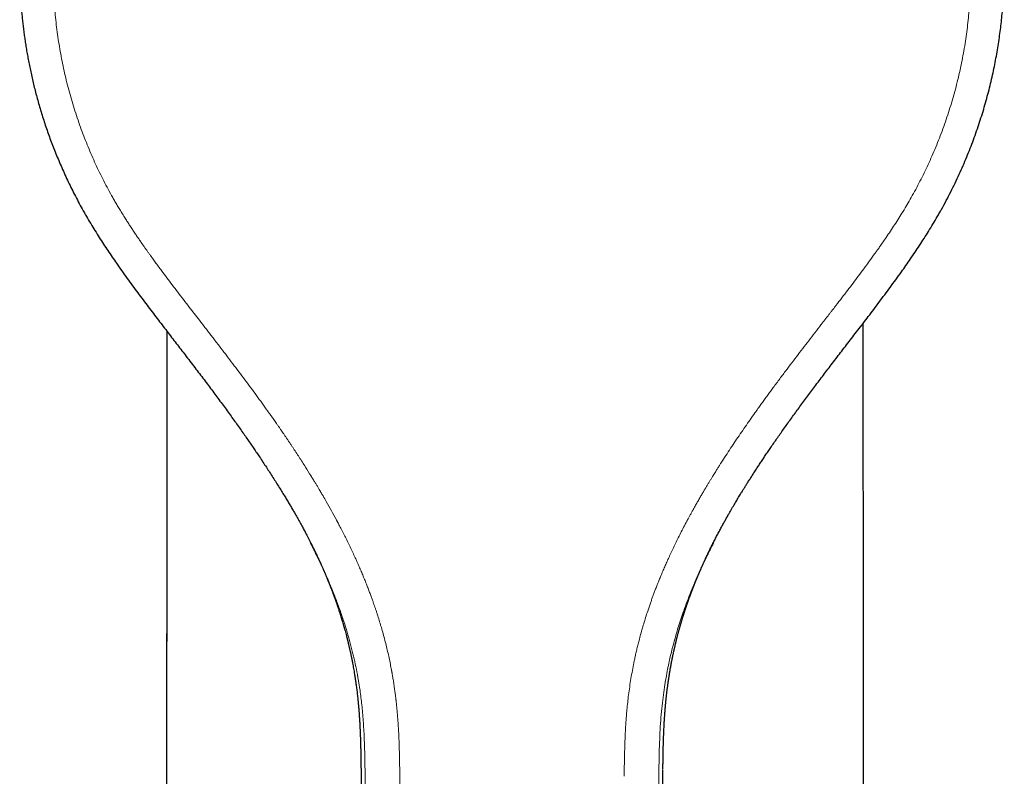
# Model space of a CAD drawing. Units: millimetres. Extents: x 8 to 729, y 12 to 504.
# Drawn here: x 342 to 390, y 183 to 220 of the extents above; entities that cross this region are included whole.
import ezdxf

# ---------------------------------------------------------------- set-up
doc = ezdxf.new("R2010")
doc.units = ezdxf.units.MM

msp = doc.modelspace()

# ---------------------------------------------------------------- linework, layer by layer
at = {"color": 7, "linetype": 'Continuous', "lineweight": 30}
for p, q in [((358.685, 183.587), (359.267, 139.157)), ((372.845, 139.158), (373.427, 183.549))]:
    msp.add_line(p, q, dxfattribs=at)
at = {"color": 7, "linetype": 'Continuous', "lineweight": 30, "flags": 128}
msp.add_lwpolyline([(349.191, 187.074), (349.187, 181.589), (349.176, 166.95), (349.171, 157.756)], dxfattribs=at)
at = {"color": 8, "linetype": 'Continuous', "lineweight": 0}
for points, knots in [([(346.56, 211.496), (346.485, 211.629), (346.337, 211.895), (346.124, 212.299), (345.92, 212.708), (345.724, 213.121), (345.536, 213.537), (345.357, 213.958), (345.186, 214.382), (345.021, 214.816), (344.864, 215.26), (344.713, 215.715), (344.572, 216.173), (344.441, 216.634), (344.32, 217.097), (344.209, 217.563), (344.108, 218.031), (344.017, 218.502), (343.936, 218.974), (343.865, 219.448), (343.804, 219.923), (343.754, 220.391), (343.715, 220.851), (343.686, 221.302), (343.665, 221.753), (343.654, 222.206), (343.652, 222.66), (343.659, 223.116), (343.675, 223.573), (343.701, 224.03), (343.736, 224.487), (343.781, 224.943), (343.834, 225.397), (343.897, 225.851), (343.971, 226.31), (344.055, 226.775), (344.151, 227.245), (344.256, 227.713), (344.372, 228.179), (344.497, 228.642), (344.633, 229.103), (344.778, 229.56), (344.933, 230.014), (345.097, 230.465), (345.271, 230.912), (345.455, 231.355), (345.645, 231.786), (345.839, 232.204), (346.038, 232.611), (346.245, 233.013), (346.461, 233.41), (346.685, 233.805), (346.918, 234.197), (347.16, 234.586), (347.41, 234.97), (347.668, 235.348), (347.934, 235.721), (348.207, 236.088), (348.487, 236.45), (348.78, 236.812), (349.085, 237.172), (349.402, 237.532), (349.727, 237.885), (350.06, 238.231), (350.4, 238.569), (350.747, 238.9), (351.101, 239.223), (351.462, 239.539), (351.83, 239.847), (352.204, 240.147), (352.585, 240.438), (352.965, 240.716), (353.343, 240.981), (353.719, 241.233), (354.099, 241.477), (354.485, 241.714), (354.877, 241.943), (355.275, 242.166), (355.68, 242.381), (356.089, 242.588), (356.502, 242.786), (356.919, 242.976), (357.339, 243.158), (357.764, 243.331), (358.199, 243.497), (358.644, 243.657), (359.099, 243.81), (359.558, 243.953), (360.019, 244.086), (360.483, 244.21), (360.95, 244.323), (361.419, 244.427), (361.891, 244.52), (362.364, 244.604), (362.839, 244.677), (363.316, 244.74), (363.784, 244.792), (364.245, 244.834), (364.697, 244.866), (365.15, 244.888), (365.603, 244.902), (365.905, 244.904), (366.056, 244.905)], [0, 0, 0, 0, 0.009774, 0.01955, 0.029327, 0.039104, 0.048881, 0.058658, 0.068436, 0.078215, 0.088461, 0.09871, 0.108959, 0.11921, 0.129463, 0.139716, 0.149972, 0.160229, 0.170488, 0.180749, 0.191012, 0.201277, 0.210958, 0.220639, 0.230322, 0.240006, 0.24969, 0.259495, 0.2693, 0.279106, 0.288912, 0.298719, 0.308526, 0.318332, 0.328139, 0.338412, 0.348686, 0.35896, 0.369235, 0.37951, 0.389785, 0.400059, 0.410333, 0.420606, 0.430878, 0.44115, 0.451421, 0.461105, 0.470788, 0.480472, 0.490155, 0.499837, 0.50964, 0.519441, 0.529242, 0.539042, 0.548842, 0.558642, 0.568442, 0.578242, 0.588508, 0.598774, 0.609039, 0.619304, 0.629568, 0.639832, 0.650096, 0.66036, 0.670625, 0.680889, 0.691153, 0.701417, 0.711094, 0.720772, 0.730451, 0.74013, 0.74981, 0.759611, 0.769412, 0.779213, 0.789015, 0.798817, 0.80862, 0.818424, 0.828228, 0.8385, 0.848773, 0.859046, 0.869319, 0.879592, 0.889866, 0.900141, 0.910418, 0.920696, 0.930975, 0.941257, 0.951539, 0.961234, 0.970929, 0.980622, 0.990313, 1, 1, 1, 1]), ([(366.056, 244.905), (366.209, 244.904), (366.515, 244.902), (366.973, 244.888), (367.432, 244.865), (367.889, 244.832), (368.346, 244.79), (368.802, 244.739), (369.257, 244.679), (369.718, 244.609), (370.184, 244.527), (370.655, 244.435), (371.125, 244.332), (371.592, 244.219), (372.056, 244.097), (372.518, 243.964), (372.977, 243.822), (373.432, 243.67), (373.885, 243.508), (374.333, 243.337), (374.778, 243.156), (375.21, 242.969), (375.63, 242.777), (376.038, 242.581), (376.442, 242.376), (376.841, 242.163), (377.238, 241.942), (377.631, 241.711), (378.022, 241.472), (378.407, 241.224), (378.787, 240.969), (379.162, 240.705), (379.531, 240.435), (379.895, 240.156), (380.258, 239.866), (380.621, 239.563), (380.983, 239.248), (381.338, 238.925), (381.686, 238.595), (382.026, 238.257), (382.359, 237.912), (382.685, 237.56), (383.003, 237.201), (383.313, 236.835), (383.615, 236.462), (383.909, 236.083), (384.19, 235.705), (384.457, 235.329), (384.711, 234.955), (384.958, 234.576), (385.197, 234.192), (385.429, 233.802), (385.654, 233.405), (385.872, 233.002), (386.082, 232.595), (386.283, 232.184), (386.475, 231.768), (386.659, 231.349), (386.835, 230.926), (387.004, 230.492), (387.167, 230.049), (387.323, 229.595), (387.469, 229.138), (387.605, 228.677), (387.731, 228.214), (387.847, 227.749), (387.954, 227.281), (388.05, 226.811), (388.136, 226.339), (388.213, 225.865), (388.279, 225.39), (388.334, 224.923), (388.378, 224.463), (388.412, 224.012), (388.437, 223.561), (388.453, 223.108), (388.46, 222.654), (388.458, 222.198), (388.446, 221.741), (388.425, 221.283), (388.395, 220.827), (388.356, 220.371), (388.307, 219.915), (388.249, 219.462), (388.181, 219.002), (388.102, 218.537), (388.011, 218.066), (387.911, 217.597), (387.8, 217.131), (387.68, 216.668), (387.55, 216.207), (387.41, 215.749), (387.26, 215.294), (387.1, 214.842), (386.931, 214.394), (386.752, 213.95), (386.568, 213.518), (386.378, 213.098), (386.184, 212.691), (385.981, 212.287), (385.771, 211.887), (385.624, 211.625), (385.551, 211.493)], [0, 0, 0, 0, 0.009807, 0.019618, 0.02943, 0.039243, 0.049056, 0.058869, 0.06868, 0.07849, 0.088765, 0.09904, 0.109314, 0.119587, 0.129861, 0.140134, 0.150407, 0.160678, 0.170949, 0.181219, 0.191488, 0.201757, 0.211438, 0.22112, 0.230801, 0.240482, 0.250163, 0.259962, 0.269761, 0.279559, 0.289358, 0.299156, 0.308954, 0.318752, 0.32855, 0.338814, 0.349079, 0.359344, 0.369608, 0.379873, 0.390137, 0.400403, 0.410668, 0.420935, 0.431202, 0.441469, 0.451736, 0.461416, 0.471097, 0.480778, 0.49046, 0.500142, 0.509945, 0.519749, 0.529552, 0.539356, 0.54916, 0.558965, 0.56877, 0.578576, 0.588849, 0.599123, 0.609398, 0.619673, 0.629948, 0.640223, 0.650498, 0.660772, 0.671046, 0.68132, 0.691594, 0.701868, 0.711554, 0.721241, 0.730927, 0.740612, 0.750297, 0.760102, 0.769906, 0.779709, 0.789511, 0.799312, 0.809111, 0.818908, 0.828703, 0.838962, 0.84922, 0.859475, 0.86973, 0.879982, 0.890234, 0.900484, 0.910732, 0.920979, 0.931224, 0.941468, 0.951711, 0.96137, 0.971029, 0.980687, 0.990345, 1, 1, 1, 1]), ([(360.577, 183.239), (360.576, 183.314), (360.575, 183.461), (360.572, 183.677), (360.569, 183.883), (360.566, 184.08), (360.562, 184.267), (360.558, 184.443), (360.553, 184.609), (360.548, 184.765), (360.543, 184.913), (360.538, 185.051), (360.532, 185.18), (360.527, 185.299), (360.521, 185.409), (360.517, 185.486), (360.515, 185.528), (360.514, 185.537), (360.514, 185.54), (360.514, 185.543), (360.514, 185.546), (360.513, 185.55), (360.511, 185.589), (360.506, 185.673), (360.498, 185.799), (360.489, 185.93), (360.479, 186.064), (360.469, 186.198), (360.457, 186.332), (360.446, 186.455), (360.435, 186.567), (360.425, 186.669), (360.416, 186.759), (360.408, 186.829), (360.402, 186.879), (360.398, 186.913), (360.395, 186.944), (360.392, 186.972), (360.388, 187.001), (360.384, 187.038), (360.378, 187.087), (360.371, 187.148), (360.361, 187.223), (360.35, 187.313), (360.335, 187.42), (360.319, 187.537), (360.301, 187.663), (360.282, 187.786), (360.264, 187.903), (360.246, 188.014), (360.224, 188.143), (360.206, 188.242), (360.194, 188.31), (360.19, 188.332), (360.186, 188.354), (360.182, 188.376), (360.178, 188.398), (360.157, 188.512), (360.117, 188.719), (360.054, 189.022), (359.986, 189.329), (359.911, 189.641), (359.83, 189.959), (359.746, 190.268), (359.66, 190.568), (359.572, 190.859), (359.495, 191.1), (359.433, 191.291), (359.387, 191.429), (359.34, 191.564), (359.294, 191.698), (359.24, 191.851), (359.177, 192.023), (359.105, 192.216), (359.028, 192.418), (358.946, 192.629), (358.859, 192.846), (358.766, 193.071), (358.669, 193.302), (358.565, 193.541), (358.456, 193.787), (358.34, 194.041), (358.218, 194.303), (358.089, 194.571), (357.959, 194.836), (357.828, 195.095), (357.703, 195.339), (357.615, 195.507), (357.567, 195.598), (357.555, 195.621), (357.543, 195.643), (357.531, 195.666), (357.519, 195.689), (357.507, 195.712), (357.494, 195.734), (357.406, 195.9), (357.239, 196.206), (357.061, 196.524), (356.952, 196.714), (356.918, 196.774), (356.887, 196.827), (356.86, 196.874), (356.831, 196.923), (356.796, 196.984), (356.753, 197.058), (356.701, 197.146), (356.641, 197.248), (356.571, 197.365), (356.492, 197.497), (356.423, 197.611), (356.369, 197.699), (356.334, 197.756), (356.303, 197.807), (356.273, 197.855), (356.165, 198.031), (355.963, 198.353), (355.665, 198.819), (355.441, 199.159), (355.308, 199.359), (355.267, 199.421), (355.226, 199.483), (355.184, 199.544), (355.144, 199.604), (355.104, 199.663), (355.065, 199.721), (355.013, 199.798), (354.95, 199.892), (354.874, 200.002), (354.797, 200.115), (354.718, 200.23), (354.637, 200.346), (354.561, 200.455), (354.491, 200.557), (354.425, 200.651), (354.364, 200.738), (354.307, 200.818), (354.255, 200.891), (354.208, 200.957), (354.17, 201.011), (354.141, 201.052), (354.119, 201.083), (354.104, 201.104), (354.093, 201.119), (354.087, 201.128), (354.08, 201.137), (354.074, 201.146), (354.067, 201.155), (353.972, 201.289), (353.788, 201.544), (353.516, 201.917), (353.235, 202.299), (352.944, 202.689), (352.646, 203.087), (352.351, 203.475), (352.062, 203.855), (351.777, 204.226), (351.541, 204.533), (351.351, 204.779), (351.208, 204.965), (351.065, 205.149), (350.928, 205.326), (350.755, 205.55), (350.545, 205.821), (350.285, 206.158), (350.016, 206.507), (349.739, 206.867), (349.468, 207.223), (349.203, 207.574), (348.977, 207.877), (348.787, 208.133), (348.639, 208.334), (348.535, 208.477), (348.476, 208.559), (348.456, 208.588), (348.438, 208.613), (348.4, 208.665), (348.341, 208.747), (348.26, 208.86), (348.175, 208.979), (348.082, 209.111), (347.981, 209.256), (347.871, 209.414), (347.757, 209.581), (347.638, 209.756), (347.518, 209.937), (347.398, 210.12), (347.282, 210.299), (347.161, 210.49), (347.036, 210.69), (346.908, 210.9), (346.786, 211.104), (346.67, 211.302), (346.596, 211.432), (346.56, 211.496)], [0, 0, 0, 0, 0.006992, 0.013698, 0.020114, 0.02624, 0.032073, 0.037516, 0.042674, 0.047545, 0.052128, 0.056423, 0.060427, 0.064142, 0.067564, 0.070652, 0.071369, 0.071462, 0.071554, 0.071646, 0.071738, 0.071829, 0.072032, 0.075355, 0.079664, 0.083759, 0.087638, 0.092146, 0.096321, 0.100162, 0.103668, 0.106839, 0.109673, 0.112171, 0.113323, 0.114385, 0.115359, 0.116244, 0.11704, 0.118025, 0.119758, 0.121653, 0.12371, 0.126775, 0.13014, 0.133806, 0.137773, 0.14204, 0.145361, 0.148844, 0.152488, 0.157547, 0.15823, 0.158918, 0.159611, 0.160309, 0.161012, 0.161719, 0.171104, 0.180687, 0.190467, 0.200444, 0.210618, 0.220987, 0.230273, 0.239708, 0.249289, 0.253856, 0.258456, 0.262767, 0.267151, 0.271725, 0.277821, 0.284223, 0.290932, 0.297947, 0.305268, 0.312755, 0.320538, 0.328615, 0.336986, 0.34565, 0.354608, 0.363859, 0.373402, 0.38204, 0.390902, 0.398887, 0.399681, 0.400476, 0.401273, 0.402072, 0.402872, 0.403674, 0.404478, 0.405283, 0.421108, 0.436914, 0.439231, 0.441547, 0.443261, 0.444931, 0.446672, 0.448484, 0.451477, 0.454646, 0.457992, 0.462505, 0.467303, 0.472387, 0.474883, 0.476882, 0.478643, 0.480404, 0.482166, 0.497888, 0.515745, 0.533593, 0.535764, 0.538131, 0.540457, 0.542743, 0.544988, 0.547192, 0.549355, 0.551478, 0.555793, 0.55993, 0.563888, 0.568547, 0.572932, 0.577043, 0.58088, 0.584444, 0.587734, 0.590751, 0.593564, 0.596089, 0.598326, 0.599644, 0.600837, 0.601784, 0.60213, 0.602481, 0.602832, 0.603182, 0.603533, 0.603883, 0.618446, 0.632772, 0.646861, 0.662583, 0.677999, 0.693109, 0.707913, 0.722412, 0.736607, 0.743979, 0.751266, 0.758468, 0.765579, 0.772123, 0.784851, 0.79741, 0.81173, 0.825823, 0.839689, 0.853327, 0.866737, 0.874884, 0.882945, 0.889966, 0.891337, 0.892298, 0.893256, 0.894228, 0.898313, 0.902626, 0.907165, 0.91193, 0.91762, 0.9236, 0.92987, 0.936428, 0.943275, 0.950085, 0.956718, 0.963183, 0.971072, 0.978698, 0.98606, 0.993161, 1, 1, 1, 1]), ([(385.551, 211.493), (385.485, 211.378), (385.354, 211.15), (385.152, 210.814), (384.949, 210.485), (384.743, 210.165), (384.537, 209.852), (384.348, 209.572), (384.178, 209.324), (384.066, 209.163), (383.995, 209.062), (383.965, 209.02), (383.935, 208.978), (383.906, 208.936), (383.876, 208.894), (383.846, 208.852), (383.815, 208.809), (383.705, 208.655), (383.513, 208.39), (383.246, 208.026), (382.979, 207.667), (382.713, 207.314), (382.441, 206.956), (382.162, 206.592), (381.943, 206.308), (381.787, 206.106), (381.696, 205.988), (381.604, 205.869), (381.512, 205.75), (381.417, 205.627), (381.318, 205.5), (381.152, 205.285), (380.919, 204.984), (380.622, 204.6), (380.324, 204.212), (380.023, 203.82), (379.718, 203.419), (379.408, 203.01), (379.094, 202.591), (378.837, 202.244), (378.637, 201.973), (378.495, 201.779), (378.353, 201.584), (378.21, 201.386), (378.065, 201.184), (377.889, 200.937), (377.681, 200.642), (377.441, 200.299), (377.203, 199.953), (376.967, 199.605), (376.733, 199.254), (376.497, 198.895), (376.316, 198.614), (376.21, 198.447), (376.179, 198.399), (376.169, 198.384), (376.16, 198.368), (376.15, 198.353), (376.142, 198.341), (376.123, 198.31), (376.093, 198.263), (376.049, 198.193), (376, 198.115), (375.943, 198.024), (375.879, 197.919), (375.81, 197.808), (375.737, 197.688), (375.66, 197.561), (375.578, 197.425), (375.492, 197.281), (375.401, 197.128), (375.307, 196.966), (375.207, 196.794), (375.102, 196.611), (374.992, 196.418), (374.892, 196.239), (374.803, 196.076), (374.728, 195.939), (374.675, 195.842), (374.646, 195.787), (374.636, 195.769), (374.627, 195.752), (374.618, 195.734), (374.608, 195.717), (374.548, 195.604), (374.44, 195.399), (374.288, 195.104), (374.143, 194.816), (374.006, 194.536), (373.876, 194.265), (373.756, 194.006), (373.645, 193.761), (373.541, 193.528), (373.444, 193.304), (373.352, 193.087), (373.266, 192.878), (373.185, 192.677), (373.109, 192.484), (373.038, 192.3), (372.972, 192.124), (372.919, 191.979), (372.877, 191.864), (372.846, 191.776), (372.814, 191.687), (372.782, 191.593), (372.748, 191.496), (372.715, 191.398), (372.659, 191.231), (372.583, 190.995), (372.489, 190.691), (372.401, 190.391), (372.319, 190.096), (372.248, 189.825), (372.186, 189.578), (372.133, 189.355), (372.083, 189.135), (372.036, 188.918), (371.98, 188.644), (371.916, 188.309), (371.849, 187.913), (371.788, 187.514), (371.737, 187.129), (371.695, 186.758), (371.661, 186.416), (371.639, 186.147), (371.626, 185.975), (371.621, 185.906), (371.619, 185.88), (371.619, 185.872), (371.618, 185.864), (371.618, 185.856), (371.617, 185.848), (371.616, 185.833), (371.614, 185.807), (371.612, 185.767), (371.609, 185.716), (371.605, 185.654), (371.601, 185.592), (371.598, 185.532), (371.595, 185.474), (371.592, 185.415), (371.589, 185.355), (371.587, 185.296), (371.584, 185.23), (371.581, 185.155), (371.577, 185.072), (371.574, 184.992), (371.571, 184.914), (371.569, 184.836), (371.566, 184.754), (371.563, 184.654), (371.559, 184.538), (371.556, 184.405), (371.553, 184.304), (371.552, 184.238), (371.551, 184.21), (371.55, 184.182), (371.55, 184.154), (371.549, 184.125), (371.548, 184.09), (371.547, 184.024), (371.545, 183.93), (371.543, 183.816), (371.541, 183.711), (371.54, 183.616), (371.539, 183.53), (371.538, 183.453), (371.537, 183.386), (371.536, 183.329), (371.535, 183.281), (371.535, 183.252), (371.535, 183.239)], [0, 0, 0, 0, 0.012337, 0.024496, 0.036477, 0.04828, 0.059904, 0.071347, 0.079689, 0.087931, 0.089538, 0.091142, 0.092741, 0.094337, 0.095928, 0.097516, 0.0991, 0.100936, 0.115083, 0.129551, 0.142981, 0.156675, 0.170633, 0.184855, 0.19934, 0.203946, 0.208579, 0.213238, 0.217922, 0.222633, 0.227604, 0.232942, 0.247847, 0.263082, 0.278085, 0.293395, 0.309013, 0.32494, 0.341176, 0.357722, 0.3651, 0.372538, 0.380035, 0.387593, 0.39521, 0.403135, 0.415854, 0.428824, 0.442047, 0.454906, 0.467996, 0.481318, 0.494872, 0.499109, 0.499665, 0.500222, 0.500779, 0.501337, 0.501895, 0.502182, 0.504674, 0.507135, 0.509818, 0.513302, 0.517103, 0.521218, 0.525531, 0.530143, 0.535055, 0.540268, 0.54578, 0.551593, 0.557707, 0.564296, 0.571204, 0.578429, 0.583371, 0.588453, 0.59304, 0.593648, 0.594259, 0.594871, 0.595485, 0.596101, 0.596719, 0.607363, 0.61768, 0.62767, 0.637334, 0.646671, 0.655679, 0.663871, 0.67177, 0.679374, 0.686684, 0.6937, 0.700422, 0.706849, 0.712981, 0.718819, 0.724361, 0.727342, 0.73023, 0.733024, 0.736201, 0.739425, 0.742632, 0.745822, 0.755861, 0.76573, 0.775429, 0.784955, 0.794305, 0.801529, 0.808643, 0.815649, 0.822546, 0.829333, 0.841775, 0.854261, 0.86679, 0.879363, 0.890462, 0.901586, 0.911391, 0.915708, 0.917609, 0.917857, 0.918106, 0.918355, 0.918604, 0.918853, 0.919102, 0.920032, 0.921289, 0.922874, 0.924785, 0.927023, 0.928665, 0.930446, 0.932367, 0.934242, 0.936047, 0.937818, 0.940465, 0.943034, 0.945525, 0.947939, 0.950275, 0.952835, 0.955639, 0.959529, 0.963676, 0.968078, 0.968937, 0.969804, 0.970681, 0.971567, 0.972462, 0.973367, 0.974824, 0.978632, 0.982149, 0.98542, 0.988392, 0.991068, 0.993446, 0.995528, 0.997314, 0.998804, 1, 1, 1, 1]), ([(383.224, 183.32), (383.22, 187.391), (383.214, 194.738), (383.21, 202.085), (383.209, 205.362)], [0, 0, 0, 0, 0.554022, 1, 1, 1, 1]), ([(349.203, 204.971), (349.202, 202.057), (349.199, 196.091), (349.194, 190.125), (349.191, 187.074)], [0, 0, 0, 0, 0.488479, 1, 1, 1, 1]), ([(358.883, 183.329), (358.881, 183.497), (358.877, 183.825), (358.868, 184.307), (358.855, 184.77), (358.838, 185.213), (358.815, 185.638), (358.787, 186.044), (358.754, 186.434), (358.715, 186.808), (358.672, 187.164), (358.63, 187.465), (358.591, 187.714), (358.56, 187.908), (358.537, 188.037), (358.525, 188.105), (358.521, 188.124), (358.518, 188.142), (358.515, 188.16), (358.512, 188.178), (358.508, 188.196), (358.475, 188.376), (358.407, 188.72), (358.292, 189.229), (358.16, 189.747), (358.011, 190.273), (357.844, 190.808), (357.659, 191.351), (357.454, 191.906), (357.228, 192.474), (356.982, 193.054), (356.779, 193.5), (356.653, 193.767), (356.618, 193.84), (356.611, 193.855)], [0, 0, 0, 0, 0.046205, 0.090588, 0.133193, 0.174053, 0.213193, 0.250627, 0.286359, 0.321271, 0.354358, 0.385578, 0.405141, 0.423861, 0.439627, 0.441355, 0.443074, 0.444785, 0.446488, 0.448182, 0.449868, 0.451545, 0.498531, 0.546546, 0.595651, 0.645911, 0.69737, 0.750042, 0.803941, 0.860565, 0.918501, 0.977755, 0.995467, 1, 1, 1, 1]), ([(375.506, 193.86), (375.38, 193.593), (375.11, 193.02), (374.742, 192.133), (374.414, 191.251), (374.144, 190.425), (373.933, 189.684), (373.809, 189.176), (373.746, 188.898), (373.728, 188.813), (373.709, 188.728), (373.691, 188.643), (373.674, 188.558), (373.634, 188.362), (373.574, 188.04), (373.498, 187.578), (373.428, 187.076), (373.366, 186.536), (373.317, 185.961), (373.28, 185.352), (373.254, 184.711), (373.238, 184.032), (373.232, 183.568), (373.229, 183.329)], [0, 0, 0, 0, 0.081219, 0.174568, 0.264367, 0.340498, 0.413975, 0.476544, 0.484601, 0.492627, 0.500623, 0.508588, 0.516523, 0.524429, 0.563807, 0.606866, 0.653491, 0.703567, 0.757003, 0.81275, 0.871774, 0.934152, 1, 1, 1, 1]), ([(359.452, 139.315), (359.45, 139.52), (359.444, 139.933), (359.436, 140.557), (359.428, 141.192), (359.419, 141.836), (359.411, 142.486), (359.402, 143.141), (359.394, 143.802), (359.385, 144.471), (359.377, 145.103), (359.369, 145.697), (359.361, 146.253), (359.354, 146.816), (359.347, 147.386), (359.339, 147.96), (359.331, 148.538), (359.324, 149.121), (359.316, 149.711), (359.308, 150.314), (359.3, 150.927), (359.292, 151.552), (359.283, 152.185), (359.275, 152.824), (359.266, 153.467), (359.258, 154.112), (359.249, 154.759), (359.241, 155.412), (359.231, 156.166), (359.22, 157.022), (359.207, 157.982), (359.194, 158.952), (359.182, 159.931), (359.169, 160.889), (359.157, 161.824), (359.145, 162.736), (359.133, 163.655), (359.121, 164.582), (359.109, 165.516), (359.096, 166.459), (359.084, 167.382), (359.073, 168.288), (359.061, 169.174), (359.05, 170.069), (359.038, 170.972), (359.026, 171.883), (359.015, 172.76), (359.005, 173.601), (358.994, 174.406), (358.984, 175.219), (358.974, 176.039), (358.963, 176.868), (358.953, 177.705), (358.942, 178.578), (358.93, 179.488), (358.919, 180.436), (358.907, 181.392), (358.895, 182.358), (358.887, 183.005), (358.883, 183.329)], [0, 0, 0, 0, 0.0139533, 0.0281404, 0.0425561, 0.0571955, 0.0720534, 0.0868536, 0.1018547, 0.117053, 0.1324562, 0.1449359, 0.1575634, 0.1703462, 0.1832916, 0.1964072, 0.2094615, 0.2226941, 0.2361109, 0.2497089, 0.263734, 0.2779339, 0.292302, 0.3068315, 0.321516, 0.3360825, 0.3507857, 0.3656193, 0.3805782, 0.4021571, 0.4239711, 0.4460082, 0.4682565, 0.490704, 0.5112736, 0.5319963, 0.5528788, 0.5739283, 0.5951522, 0.6165577, 0.6381521, 0.6581192, 0.6782578, 0.698578, 0.7190904, 0.7398054, 0.7607336, 0.7788499, 0.7971373, 0.8156024, 0.8342514, 0.8530851, 0.8721012, 0.8912976, 0.912619, 0.934153, 0.9558964, 0.9778464, 1, 1, 1, 1]), ([(361.073, 139.221), (361.039, 142.157), (360.972, 148.029), (360.869, 156.835), (360.768, 165.64), (360.67, 174.442), (360.608, 180.307), (360.577, 183.239)], [0, 0, 0, 0, 0.200079, 0.400121, 0.600121, 0.80008, 1, 1, 1, 1]), ([(373.229, 183.329), (373.224, 182.89), (373.213, 182.014), (373.197, 180.703), (373.18, 179.397), (373.164, 178.099), (373.148, 176.807), (373.132, 175.523), (373.115, 174.202), (373.098, 172.843), (373.08, 171.443), (373.062, 170.045), (373.044, 168.648), (373.028, 167.427), (373.015, 166.385), (373.003, 165.522), (372.992, 164.665), (372.981, 163.813), (372.97, 162.969), (372.959, 162.133), (372.948, 161.304), (372.938, 160.512), (372.928, 159.757), (372.919, 159.037), (372.909, 158.325), (372.9, 157.622), (372.891, 156.928), (372.882, 156.243), (372.873, 155.567), (372.864, 154.9), (372.856, 154.243), (372.847, 153.594), (372.839, 152.954), (372.831, 152.327), (372.822, 151.711), (372.814, 151.108), (372.807, 150.513), (372.798, 149.89), (372.79, 149.238), (372.781, 148.56), (372.772, 147.893), (372.764, 147.235), (372.755, 146.586), (372.746, 145.903), (372.737, 145.185), (372.727, 144.43), (372.717, 143.681), (372.707, 142.935), (372.696, 142.117), (372.685, 141.227), (372.672, 140.268), (372.664, 139.632), (372.66, 139.315)], [0, 0, 0, 0, 0.0299374, 0.0597497, 0.0894225, 0.1189416, 0.1482927, 0.1774715, 0.206512, 0.2383479, 0.2701255, 0.3019012, 0.3336767, 0.3653621, 0.3850759, 0.4046919, 0.424186, 0.4435342, 0.4627181, 0.481725, 0.5005429, 0.5191598, 0.5356957, 0.5520508, 0.5682166, 0.5841851, 0.5999541, 0.6155233, 0.6308924, 0.6460284, 0.6609646, 0.6757009, 0.6902369, 0.7045727, 0.7184602, 0.7321603, 0.7456766, 0.7590124, 0.7746579, 0.7900582, 0.8052192, 0.8201518, 0.8348822, 0.8494389, 0.8667179, 0.8838373, 0.9008464, 0.9177882, 0.9346635, 0.9566339, 0.9784251, 1, 1, 1, 1])]:
    msp.add_open_spline(points, degree=3, knots=knots, dxfattribs=at)
at = {"color": 7, "linetype": 'Continuous', "lineweight": 30}
for points, knots in [([(386.934, 210.746), (386.965, 210.802), (387.078, 210.998), (387.261, 211.339), (387.484, 211.768), (387.696, 212.198), (387.896, 212.625), (388.086, 213.05), (388.264, 213.471), (388.433, 213.892), (388.594, 214.315), (388.747, 214.739), (388.891, 215.165), (389.026, 215.589), (389.152, 216.012), (389.269, 216.432), (389.377, 216.85), (389.477, 217.265), (389.569, 217.678), (389.652, 218.087), (389.728, 218.494), (389.795, 218.897), (389.856, 219.294), (389.908, 219.686), (389.954, 220.072), (389.993, 220.455), (390.027, 220.858), (390.056, 221.279), (390.078, 221.72), (390.092, 222.155), (390.098, 222.584), (390.096, 223.008), (390.087, 223.419), (390.072, 223.819), (390.05, 224.207), (390.023, 224.59), (389.991, 224.966), (389.953, 225.334), (389.91, 225.694), (389.863, 226.046), (389.812, 226.392), (389.753, 226.753), (389.697, 227.07), (389.657, 227.273), (389.642, 227.344)], [0, 0, 0, 0, 0.011092, 0.039466, 0.067589, 0.095461, 0.12308, 0.149959, 0.176592, 0.20298, 0.229121, 0.255541, 0.281704, 0.307611, 0.333262, 0.358659, 0.383801, 0.408687, 0.433264, 0.457586, 0.481652, 0.505462, 0.529017, 0.551901, 0.574539, 0.596931, 0.619076, 0.645119, 0.670814, 0.696162, 0.721164, 0.745818, 0.770126, 0.793084, 0.815723, 0.838042, 0.860042, 0.881723, 0.902706, 0.923383, 0.943752, 0.963815, 0.987297, 1, 1, 1, 1]), ([(342.017, 222.492), (342.018, 222.384), (342.021, 222.124), (342.032, 221.788), (342.046, 221.486), (342.058, 221.258), (342.073, 221.027), (342.091, 220.788), (342.112, 220.54), (342.137, 220.284), (342.165, 220.02), (342.197, 219.746), (342.232, 219.473), (342.271, 219.201), (342.312, 218.933), (342.357, 218.656), (342.407, 218.373), (342.462, 218.082), (342.522, 217.784), (342.587, 217.479), (342.657, 217.172), (342.732, 216.864), (342.811, 216.555), (342.896, 216.24), (342.988, 215.92), (343.086, 215.593), (343.188, 215.268), (343.296, 214.944), (343.407, 214.622), (343.526, 214.295), (343.651, 213.964), (343.784, 213.629), (343.924, 213.29), (344.072, 212.947), (344.228, 212.6), (344.392, 212.25), (344.563, 211.899), (344.741, 211.548), (344.928, 211.196), (345.073, 210.929), (345.158, 210.78), (345.176, 210.749)], [0, 0, 0, 0, 0.026503, 0.063499, 0.081955, 0.10041, 0.119099, 0.138609, 0.158967, 0.179787, 0.201426, 0.223884, 0.24716, 0.268635, 0.290762, 0.313542, 0.336976, 0.361062, 0.385802, 0.411194, 0.43724, 0.462595, 0.48854, 0.515074, 0.542196, 0.569907, 0.598206, 0.625428, 0.653175, 0.681445, 0.71024, 0.73956, 0.769403, 0.799771, 0.83066, 0.862072, 0.894006, 0.925877, 0.95825, 0.991125, 1, 1, 1, 1]), ([(345.176, 210.749), (345.21, 210.688), (345.311, 210.51), (345.483, 210.219), (345.69, 209.878), (345.899, 209.544), (346.11, 209.218), (346.321, 208.899), (346.532, 208.587), (346.761, 208.256), (347.007, 207.907), (347.269, 207.541), (347.53, 207.183), (347.788, 206.834), (348.044, 206.492), (348.296, 206.158), (348.544, 205.831), (348.789, 205.511), (349.029, 205.197), (349.264, 204.891), (349.494, 204.593), (349.717, 204.302), (349.937, 204.017), (350.161, 203.725), (350.39, 203.426), (350.623, 203.121), (350.85, 202.823), (351.071, 202.531), (351.286, 202.245), (351.495, 201.966), (351.698, 201.694), (351.898, 201.423), (352.094, 201.155), (352.288, 200.889), (352.475, 200.631), (352.655, 200.379), (352.829, 200.134), (352.995, 199.898), (353.153, 199.671), (353.304, 199.453), (353.449, 199.241), (353.589, 199.035), (353.738, 198.815), (353.895, 198.579), (354.06, 198.328), (354.223, 198.078), (354.384, 197.829), (354.541, 197.581), (354.692, 197.34), (354.836, 197.107), (354.97, 196.888), (355.092, 196.685), (355.205, 196.495), (355.313, 196.312), (355.398, 196.166), (355.462, 196.055), (355.506, 195.979), (355.549, 195.904), (355.592, 195.83), (355.633, 195.757), (355.674, 195.684), (355.715, 195.611), (355.756, 195.536), (355.8, 195.456), (355.847, 195.368), (355.898, 195.273), (355.953, 195.171), (356.01, 195.06), (356.072, 194.942), (356.137, 194.815), (356.207, 194.677), (356.282, 194.529), (356.359, 194.372), (356.441, 194.207), (356.495, 194.095), (356.523, 194.037)], [0, 0, 0, 0, 0.010333, 0.030336, 0.050061, 0.069505, 0.08867, 0.107558, 0.126172, 0.144515, 0.167192, 0.189451, 0.211301, 0.23275, 0.253804, 0.27447, 0.294753, 0.314658, 0.334188, 0.353347, 0.371807, 0.389917, 0.407682, 0.425105, 0.444491, 0.46344, 0.481955, 0.500036, 0.517685, 0.534903, 0.551693, 0.568056, 0.584743, 0.600964, 0.616723, 0.63202, 0.646857, 0.661235, 0.674771, 0.687875, 0.700548, 0.712792, 0.72472, 0.739971, 0.754803, 0.769215, 0.784195, 0.798697, 0.812724, 0.826277, 0.839358, 0.850615, 0.861499, 0.87201, 0.882149, 0.886581, 0.890937, 0.895219, 0.899426, 0.903559, 0.907617, 0.911795, 0.915885, 0.920394, 0.925323, 0.930673, 0.936445, 0.942639, 0.949254, 0.956291, 0.964114, 0.972398, 0.981141, 0.990342, 1, 1, 1, 1]), ([(375.504, 193.861), (375.505, 193.863), (375.51, 193.873), (375.522, 193.899), (375.54, 193.939), (375.563, 193.987), (375.589, 194.041), (375.618, 194.102), (375.649, 194.166), (375.682, 194.232), (375.732, 194.335), (375.801, 194.473), (375.896, 194.66), (375.996, 194.855), (376.103, 195.059), (376.206, 195.254), (376.307, 195.441), (376.405, 195.619), (376.499, 195.788), (376.589, 195.949), (376.676, 196.102), (376.757, 196.242), (376.831, 196.371), (376.9, 196.488), (376.966, 196.599), (377.029, 196.705), (377.091, 196.808), (377.154, 196.911), (377.22, 197.02), (377.294, 197.141), (377.376, 197.274), (377.467, 197.419), (377.564, 197.573), (377.665, 197.734), (377.773, 197.902), (377.886, 198.077), (378.002, 198.255), (378.12, 198.434), (378.239, 198.615), (378.364, 198.801), (378.494, 198.994), (378.629, 199.193), (378.771, 199.4), (378.92, 199.616), (379.077, 199.841), (379.239, 200.073), (379.408, 200.31), (379.582, 200.554), (379.759, 200.8), (379.938, 201.046), (380.119, 201.294), (380.306, 201.547), (380.498, 201.806), (380.695, 202.071), (380.898, 202.341), (381.106, 202.617), (381.32, 202.899), (381.539, 203.186), (381.762, 203.478), (381.989, 203.774), (382.22, 204.074), (382.455, 204.381), (382.697, 204.695), (382.945, 205.018), (383.2, 205.35), (383.459, 205.688), (383.723, 206.035), (383.989, 206.386), (384.257, 206.744), (384.527, 207.108), (384.799, 207.481), (385.056, 207.837), (385.295, 208.175), (385.517, 208.495), (385.74, 208.822), (385.962, 209.156), (386.182, 209.496), (386.4, 209.841), (386.614, 210.193), (386.793, 210.495), (386.898, 210.681), (386.934, 210.746)], [0, 0, 0, 0, 0.000381, 0.002297, 0.00469, 0.007377, 0.010384, 0.013728, 0.01735, 0.020966, 0.02455, 0.034232, 0.043663, 0.05534, 0.066602, 0.077449, 0.087877, 0.097887, 0.107309, 0.116325, 0.124933, 0.133134, 0.140112, 0.146763, 0.153089, 0.15909, 0.164795, 0.17068, 0.176911, 0.18349, 0.191435, 0.199834, 0.208689, 0.218, 0.227767, 0.237993, 0.248677, 0.258875, 0.269459, 0.28043, 0.291789, 0.303537, 0.315673, 0.328666, 0.342078, 0.35591, 0.370161, 0.384833, 0.399926, 0.414546, 0.429543, 0.44492, 0.460679, 0.476821, 0.493346, 0.510257, 0.527554, 0.545239, 0.563313, 0.581444, 0.599954, 0.618847, 0.638127, 0.65816, 0.678603, 0.699461, 0.720738, 0.742442, 0.764177, 0.786335, 0.808922, 0.831949, 0.850693, 0.869729, 0.88906, 0.908689, 0.928619, 0.948487, 0.968649, 0.989104, 1, 1, 1, 1]), ([(383.224, 183.323), (383.223, 184.575), (383.219, 188.475), (383.215, 194.141), (383.211, 200.235), (383.21, 203.681), (383.209, 205.361)], [0, 0, 0, 0, 0.170438, 0.530876, 0.77118, 1, 1, 1, 1]), ([(349.203, 204.971), (349.203, 204.303), (349.201, 200.987), (349.198, 195.023), (349.194, 189.727), (349.192, 187.079)], [0, 0, 0, 0, 0.112041, 0.556034, 1, 1, 1, 1]), ([(356.229, 194.626), (356.236, 194.611), (356.251, 194.582), (356.274, 194.537), (356.295, 194.496), (356.312, 194.461), (356.326, 194.434), (356.339, 194.408), (356.351, 194.383), (356.363, 194.361), (356.374, 194.339), (356.386, 194.315), (356.398, 194.29), (356.41, 194.265), (356.424, 194.237), (356.44, 194.204), (356.458, 194.166), (356.475, 194.131), (356.491, 194.098), (356.507, 194.065), (356.524, 194.03), (356.542, 193.992), (356.561, 193.953), (356.581, 193.91), (356.602, 193.864), (356.621, 193.824), (356.636, 193.791), (356.647, 193.769), (356.655, 193.75), (356.663, 193.734), (356.67, 193.717), (356.678, 193.699), (356.69, 193.674), (356.705, 193.641), (356.724, 193.599), (356.747, 193.549), (356.772, 193.492), (356.8, 193.43), (356.826, 193.371), (356.849, 193.319), (356.869, 193.273), (356.887, 193.23), (356.906, 193.186), (356.927, 193.138), (356.949, 193.086), (356.972, 193.03), (356.996, 192.973), (357.018, 192.92), (357.038, 192.873), (357.055, 192.831), (357.071, 192.792), (357.086, 192.756), (357.099, 192.722), (357.112, 192.69), (357.125, 192.658), (357.139, 192.623), (357.154, 192.586), (357.169, 192.547), (357.183, 192.51), (357.2, 192.469), (357.217, 192.424), (357.236, 192.375), (357.253, 192.33), (357.269, 192.289), (357.285, 192.246), (357.304, 192.196), (357.326, 192.135), (357.351, 192.069), (357.376, 192.001), (357.399, 191.938), (357.42, 191.878), (357.442, 191.818), (357.464, 191.756), (357.487, 191.689), (357.512, 191.616), (357.538, 191.54), (357.565, 191.46), (357.594, 191.373), (357.618, 191.301), (357.636, 191.244), (357.647, 191.209), (357.657, 191.179), (357.665, 191.155), (357.671, 191.136), (357.676, 191.118), (357.684, 191.096), (357.693, 191.065), (357.706, 191.025), (357.72, 190.98), (357.74, 190.913), (357.767, 190.826), (357.793, 190.739), (357.812, 190.673), (357.824, 190.631), (357.835, 190.593), (357.845, 190.561), (357.852, 190.534), (357.859, 190.51), (357.866, 190.485), (357.874, 190.458), (357.883, 190.426), (357.893, 190.389), (357.911, 190.324), (357.937, 190.228), (357.963, 190.129), (357.983, 190.052), (357.996, 190.003), (358.007, 189.958), (358.017, 189.92), (358.024, 189.891), (358.03, 189.867), (358.035, 189.846), (358.041, 189.823), (358.048, 189.795), (358.058, 189.752), (358.072, 189.695), (358.088, 189.625), (358.105, 189.554), (358.121, 189.484), (358.137, 189.414), (358.151, 189.351), (358.163, 189.293), (358.174, 189.243), (358.185, 189.194), (358.195, 189.147), (358.204, 189.102), (358.212, 189.063), (358.219, 189.032), (358.224, 189.007), (358.229, 188.982), (358.234, 188.955), (358.241, 188.92), (358.25, 188.874), (358.261, 188.818), (358.276, 188.737), (358.296, 188.632), (358.319, 188.503), (358.338, 188.394), (358.353, 188.307), (358.363, 188.245), (358.373, 188.184), (358.382, 188.127), (358.39, 188.078), (358.396, 188.037), (358.401, 188.005), (358.404, 187.982), (358.407, 187.963), (358.41, 187.942), (358.414, 187.917), (358.419, 187.885), (358.427, 187.83), (358.438, 187.752), (358.452, 187.648), (358.467, 187.538), (358.481, 187.422), (358.496, 187.302), (358.51, 187.181), (358.523, 187.058), (358.533, 186.958), (358.541, 186.88), (358.546, 186.828), (358.551, 186.779), (358.555, 186.738), (358.558, 186.702), (358.56, 186.673), (358.562, 186.651), (358.564, 186.629), (358.567, 186.604), (358.569, 186.574), (358.572, 186.54), (358.575, 186.502), (358.579, 186.459), (358.582, 186.411), (358.587, 186.354), (358.591, 186.29), (358.596, 186.219), (358.602, 186.133), (358.609, 186.033), (358.616, 185.917), (358.623, 185.79), (358.63, 185.652), (358.637, 185.507), (358.644, 185.355), (358.65, 185.197), (358.656, 185.03), (358.661, 184.853), (358.666, 184.668), (358.67, 184.477), (358.674, 184.281), (358.678, 184.08), (358.681, 183.871), (358.683, 183.706), (358.684, 183.61), (358.685, 183.587)], [0, 0, 0, 0, 0.005721, 0.011613, 0.017731, 0.021456, 0.025017, 0.028371, 0.03139, 0.034191, 0.0368, 0.039869, 0.043133, 0.046155, 0.048929, 0.053695, 0.058423, 0.062879, 0.066489, 0.070379, 0.07476, 0.079125, 0.083741, 0.088731, 0.09411, 0.099821, 0.102932, 0.105534, 0.107628, 0.109368, 0.111231, 0.11325, 0.115425, 0.119817, 0.124566, 0.129555, 0.136611, 0.143716, 0.15023, 0.156129, 0.16087, 0.165227, 0.169922, 0.175084, 0.180679, 0.186619, 0.192757, 0.198781, 0.203198, 0.207539, 0.211629, 0.21539, 0.218823, 0.222118, 0.225176, 0.22871, 0.232654, 0.236543, 0.240284, 0.243878, 0.249095, 0.253957, 0.258417, 0.262472, 0.266379, 0.27126, 0.277095, 0.284251, 0.290788, 0.29677, 0.302589, 0.308312, 0.314176, 0.320433, 0.327515, 0.334722, 0.342172, 0.350242, 0.358956, 0.36262, 0.366005, 0.368801, 0.37101, 0.37263, 0.374099, 0.375905, 0.37894, 0.382614, 0.386893, 0.391416, 0.400878, 0.410891, 0.414974, 0.418903, 0.422341, 0.425287, 0.42774, 0.429716, 0.431788, 0.434262, 0.437139, 0.440417, 0.444077, 0.45472, 0.465907, 0.470534, 0.47509, 0.479057, 0.482396, 0.485107, 0.486803, 0.488547, 0.490623, 0.493031, 0.49577, 0.501782, 0.507985, 0.514122, 0.520194, 0.526203, 0.532143, 0.536672, 0.541035, 0.545234, 0.549269, 0.55314, 0.556698, 0.559207, 0.561211, 0.563108, 0.565397, 0.568079, 0.572182, 0.576956, 0.58237, 0.592678, 0.603559, 0.615008, 0.620088, 0.625271, 0.630549, 0.635417, 0.639557, 0.642973, 0.645667, 0.647503, 0.648806, 0.650401, 0.652524, 0.655174, 0.658214, 0.666153, 0.674687, 0.683812, 0.693481, 0.703324, 0.713256, 0.723278, 0.733389, 0.737866, 0.742278, 0.746214, 0.74962, 0.752497, 0.754845, 0.756666, 0.758008, 0.760166, 0.762622, 0.765377, 0.768486, 0.771761, 0.775647, 0.780145, 0.785253, 0.790968, 0.797289, 0.80567, 0.814915, 0.825021, 0.835984, 0.847798, 0.859591, 0.872121, 0.885385, 0.899383, 0.914112, 0.929572, 0.944819, 0.960718, 0.97727, 0.994479, 1, 1, 1, 1]), ([(356.611, 193.855), (356.59, 193.898), (356.541, 194.001), (356.463, 194.161), (356.375, 194.337), (356.297, 194.492), (356.248, 194.588), (356.229, 194.626)], [0, 0, 0, 0, 0.1681936, 0.3951771, 0.6235694, 0.853355, 1, 1, 1, 1]), ([(373.427, 183.587), (373.428, 183.611), (373.429, 183.709), (373.431, 183.878), (373.435, 184.09), (373.438, 184.292), (373.442, 184.486), (373.446, 184.67), (373.451, 184.846), (373.456, 185.015), (373.462, 185.178), (373.468, 185.333), (373.474, 185.478), (373.48, 185.614), (373.486, 185.739), (373.492, 185.849), (373.498, 185.946), (373.503, 186.03), (373.508, 186.106), (373.512, 186.174), (373.517, 186.235), (373.521, 186.29), (373.524, 186.336), (373.527, 186.375), (373.53, 186.411), (373.533, 186.447), (373.536, 186.484), (373.539, 186.522), (373.542, 186.56), (373.545, 186.598), (373.548, 186.629), (373.55, 186.652), (373.551, 186.667), (373.552, 186.679), (373.553, 186.69), (373.554, 186.704), (373.556, 186.721), (373.558, 186.749), (373.562, 186.788), (373.567, 186.843), (373.573, 186.905), (373.58, 186.974), (373.588, 187.046), (373.596, 187.121), (373.604, 187.196), (373.613, 187.272), (373.621, 187.344), (373.63, 187.412), (373.638, 187.477), (373.646, 187.542), (373.655, 187.607), (373.663, 187.672), (373.672, 187.736), (373.68, 187.794), (373.687, 187.844), (373.693, 187.885), (373.698, 187.92), (373.703, 187.953), (373.708, 187.987), (373.715, 188.034), (373.725, 188.093), (373.736, 188.164), (373.748, 188.239), (373.761, 188.317), (373.774, 188.397), (373.795, 188.517), (373.824, 188.676), (373.852, 188.822), (373.87, 188.915), (373.878, 188.954), (373.884, 188.986), (373.89, 189.013), (373.894, 189.033), (373.897, 189.05), (373.901, 189.067), (373.905, 189.089), (373.911, 189.116), (373.919, 189.157), (373.93, 189.208), (373.943, 189.269), (373.956, 189.329), (373.969, 189.387), (373.982, 189.443), (373.995, 189.503), (374.01, 189.565), (374.025, 189.629), (374.038, 189.687), (374.05, 189.736), (374.06, 189.776), (374.067, 189.804), (374.071, 189.822), (374.074, 189.835), (374.078, 189.852), (374.083, 189.872), (374.09, 189.898), (374.097, 189.927), (374.105, 189.958), (374.113, 189.99), (374.124, 190.033), (374.138, 190.085), (374.154, 190.147), (374.169, 190.205), (374.185, 190.265), (374.203, 190.329), (374.221, 190.398), (374.238, 190.456), (374.25, 190.5), (374.257, 190.525), (374.263, 190.545), (374.267, 190.56), (374.271, 190.575), (374.276, 190.591), (374.282, 190.61), (374.289, 190.636), (374.3, 190.672), (374.313, 190.718), (374.328, 190.769), (374.345, 190.824), (374.362, 190.882), (374.381, 190.943), (374.401, 191.007), (374.418, 191.063), (374.432, 191.108), (374.443, 191.14), (374.451, 191.167), (374.459, 191.19), (374.469, 191.222), (374.483, 191.266), (374.502, 191.324), (374.523, 191.388), (374.546, 191.457), (374.571, 191.53), (374.592, 191.594), (374.611, 191.647), (374.624, 191.685), (374.635, 191.718), (374.645, 191.745), (374.653, 191.768), (374.66, 191.787), (374.667, 191.808), (374.676, 191.833), (374.691, 191.876), (374.712, 191.935), (374.739, 192.008), (374.762, 192.072), (374.781, 192.123), (374.795, 192.16), (374.807, 192.192), (374.817, 192.219), (374.827, 192.245), (374.838, 192.276), (374.854, 192.316), (374.871, 192.362), (374.889, 192.408), (374.906, 192.453), (374.924, 192.498), (374.942, 192.545), (374.96, 192.59), (374.974, 192.625), (374.984, 192.65), (374.991, 192.668), (374.999, 192.687), (375.009, 192.711), (375.021, 192.741), (375.034, 192.775), (375.048, 192.81), (375.063, 192.844), (375.076, 192.878), (375.09, 192.91), (375.104, 192.944), (375.118, 192.978), (375.132, 193.011), (375.144, 193.04), (375.154, 193.065), (375.164, 193.087), (375.174, 193.11), (375.185, 193.137), (375.198, 193.167), (375.212, 193.201), (375.227, 193.235), (375.242, 193.27), (375.257, 193.305), (375.272, 193.339), (375.286, 193.37), (375.297, 193.396), (375.307, 193.419), (375.318, 193.442), (375.329, 193.468), (375.343, 193.5), (375.36, 193.536), (375.378, 193.576), (375.396, 193.618), (375.415, 193.66), (375.435, 193.701), (375.452, 193.74), (375.469, 193.775), (375.484, 193.808), (375.498, 193.84), (375.513, 193.87), (375.527, 193.902), (375.545, 193.939), (375.567, 193.986), (375.592, 194.038), (375.612, 194.081), (375.627, 194.111), (375.636, 194.128), (375.643, 194.144), (375.651, 194.16), (375.661, 194.18), (375.674, 194.207), (375.689, 194.238), (375.703, 194.267), (375.716, 194.294), (375.729, 194.321), (375.742, 194.347), (375.755, 194.373), (375.767, 194.396), (375.779, 194.42), (375.792, 194.445), (375.806, 194.473), (375.82, 194.501), (375.833, 194.529), (375.847, 194.555), (375.86, 194.581), (375.872, 194.604), (375.879, 194.617), (375.882, 194.623)], [0, 0, 0, 0, 0.005825, 0.023278, 0.04002, 0.056055, 0.071385, 0.086009, 0.09993, 0.113145, 0.126232, 0.138542, 0.150073, 0.160821, 0.170784, 0.179958, 0.187192, 0.193842, 0.199906, 0.205382, 0.210269, 0.214565, 0.218522, 0.221315, 0.224172, 0.227094, 0.230081, 0.233133, 0.236251, 0.239433, 0.242212, 0.243901, 0.245072, 0.245821, 0.246718, 0.247861, 0.24925, 0.250884, 0.254521, 0.258988, 0.264289, 0.269728, 0.275772, 0.281931, 0.288102, 0.294287, 0.300486, 0.30581, 0.311144, 0.316488, 0.321842, 0.327206, 0.33258, 0.337588, 0.341575, 0.344983, 0.34781, 0.350342, 0.353156, 0.356267, 0.361912, 0.367921, 0.374173, 0.380668, 0.387407, 0.394371, 0.410948, 0.427635, 0.431334, 0.434606, 0.437377, 0.439646, 0.441411, 0.442491, 0.443888, 0.445774, 0.448149, 0.451015, 0.456137, 0.461427, 0.46658, 0.471595, 0.476473, 0.481212, 0.487041, 0.492645, 0.497791, 0.502116, 0.505614, 0.508282, 0.509356, 0.510359, 0.511758, 0.513586, 0.515841, 0.518473, 0.521324, 0.524094, 0.526778, 0.532673, 0.538108, 0.543108, 0.548322, 0.554017, 0.560197, 0.566787, 0.569672, 0.571989, 0.573737, 0.574939, 0.576155, 0.577619, 0.579331, 0.581291, 0.584874, 0.589073, 0.593792, 0.598803, 0.604099, 0.609679, 0.615547, 0.621682, 0.625192, 0.628126, 0.630483, 0.632501, 0.634701, 0.639422, 0.64487, 0.650917, 0.657388, 0.664283, 0.671604, 0.675617, 0.679274, 0.682409, 0.685022, 0.687111, 0.68875, 0.690708, 0.693134, 0.696028, 0.703088, 0.710214, 0.717383, 0.721559, 0.725244, 0.728361, 0.730912, 0.733109, 0.736127, 0.740198, 0.745032, 0.749708, 0.754156, 0.758377, 0.76355, 0.768205, 0.772126, 0.774091, 0.775799, 0.77765, 0.780083, 0.783168, 0.786815, 0.790506, 0.794095, 0.797583, 0.80097, 0.804255, 0.808069, 0.811564, 0.814628, 0.817259, 0.819457, 0.821784, 0.82458, 0.827959, 0.831722, 0.835416, 0.839026, 0.842955, 0.846767, 0.850162, 0.853001, 0.855313, 0.85778, 0.860684, 0.864026, 0.868345, 0.872874, 0.877535, 0.882329, 0.887229, 0.891716, 0.895589, 0.899364, 0.903038, 0.90662, 0.910154, 0.914026, 0.919933, 0.926546, 0.93272, 0.93527, 0.937423, 0.939176, 0.940904, 0.943148, 0.946762, 0.950776, 0.954424, 0.957697, 0.960895, 0.964228, 0.967538, 0.970653, 0.97327, 0.976524, 0.980402, 0.98402, 0.987328, 0.990931, 0.994397, 0.997544, 1, 1, 1, 1]), ([(375.886, 194.621), (375.78, 194.421), (375.648, 194.169), (375.53, 193.911), (375.506, 193.86)], [0, 0, 0, 0, 0.798898, 1, 1, 1, 1]), ([(383.242, 157.872), (383.241, 160.201), (383.237, 167.642), (383.229, 176.125), (383.224, 182.278), (383.224, 183.32)], [0, 0, 0, 0, 0.274538, 0.877194, 1, 1, 1, 1])]:
    msp.add_open_spline(points, degree=3, knots=knots, dxfattribs=at)

doc.saveas('drawing.dxf')
